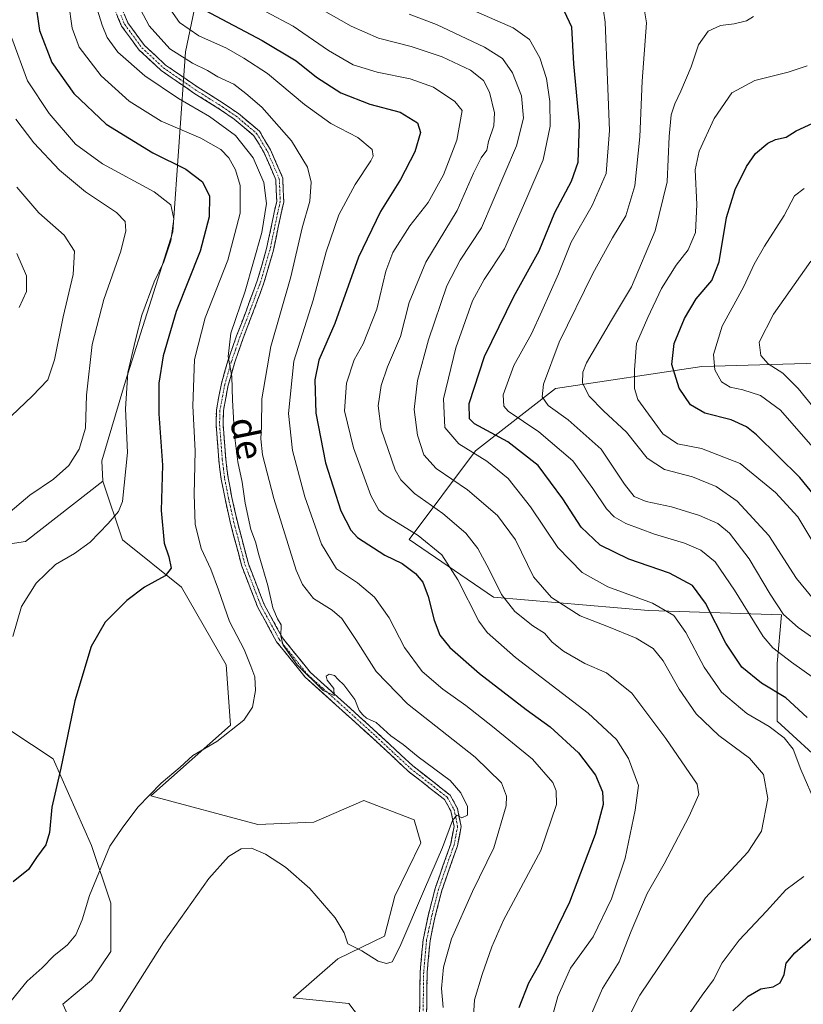
# Model space of a CAD drawing. Units: metres. Extents: x 621451 to 624920, y 4708673 to 4711047.
# Drawn here: x 623193 to 623428, y 4710044 to 4710340 of the extents above; entities that cross this region are included whole.
import ezdxf
from ezdxf.enums import TextEntityAlignment as Align

# ---------------------------------------------------------------- set-up
doc = ezdxf.new("R2010")
doc.units = ezdxf.units.M
doc.header["$MEASUREMENT"] = 0
doc.linetypes.add('TRAZO_Y_PUNTO', pattern=[1, 0.5, -0.25, 0, -0.25])
doc.linetypes.add('TRAZOSX2', pattern=[1.5, 1, -0.5])
for name, color, linetype, lineweight in [('Arbolado forestal CxS', 92, 'Continuous', 0), ('Camino', 19, 'TRAZOSX2', 0), ('Camino Cxs', 19, 'Continuous', 0), ('Camino eje', 19, 'TRAZO_Y_PUNTO', 0), ('Cultivos herbáceos CxS', 92, 'Continuous', 0), ('Curva de nivel maestra', 36, 'Continuous', 30), ('Curva de nivel normal', 36, 'Continuous', 0), ('Matorral CxS', 135, 'Continuous', 0), ('Texto cartográfico', 19, 'Continuous', 0)]:
    doc.layers.add(name, color=color, linetype=linetype, lineweight=lineweight)
doc.styles.add('Arial', font='txt', dxfattribs={"height": 0.2})

# ---------------------------------------------------------------- blocks, each defined once
blk = doc.blocks.new('*U178')
at = {"layer": 'Curva de nivel normal', "color": 36, "linetype": 'Continuous', "lineweight": 0}
blk.add_polyline3d([(623434.7, 4710177.29, 730), (623426.7, 4710190.61, 730), (623420, 4710197.92, 730), (623409.37, 4710206.62, 730), (623397.7, 4710211.18, 730), (623390.45, 4710212.58, 730), (623386.04, 4710215.59, 730), (623378.62, 4710225.92, 730), (623377.6, 4710229.21, 730), (623377.57, 4710234.8, 730), (623378.2, 4710242.7, 730), (623381.54, 4710250.53, 730), (623385.69, 4710259.28, 730), (623390.12, 4710266.27, 730), (623393.66, 4710270.91, 730), (623395.92, 4710276.1, 730), (623396.3, 4710284.53, 730), (623395.81, 4710294.93, 730), (623396.98, 4710300.52, 730), (623401.52, 4710310.4, 730), (623406.81, 4710318.04, 730), (623413.71, 4710321.76, 730), (623423.82, 4710324.27, 730), (623429.49, 4710326.17, 730)], dxfattribs=at)
blk = doc.blocks.new('*U184')
at = {"layer": 'Curva de nivel normal', "color": 36, "linetype": 'Continuous', "lineweight": 0}
blk.add_polyline3d([(623413.34, 4710341.04, 735), (623411.22, 4710339.71, 735), (623407.51, 4710338.77, 735), (623403.39, 4710338.31, 735), (623399.71, 4710336.62, 735), (623396.77, 4710332.51, 735), (623394.65, 4710325.88, 735), (623391.49, 4710318.54, 735), (623389.72, 4710314.76, 735), (623388.6, 4710311.44, 735), (623388.02, 4710304.95, 735), (623387.4, 4710291.3, 735), (623383.74, 4710276.57, 735), (623376.7, 4710259.74, 735), (623370.62, 4710249.77, 735), (623363.17, 4710236.94, 735), (623362.03, 4710234.1, 735), (623361.95, 4710230.82, 735), (623363.98, 4710226.89, 735), (623368.22, 4710222.53, 735), (623375.18, 4710216.1, 735), (623381.36, 4710208.26, 735), (623386.6, 4710204.81, 735), (623395.05, 4710202.62, 735), (623402.17, 4710199.75, 735), (623408.44, 4710195.36, 735), (623417.94, 4710185, 735), (623426.25, 4710172.1, 735), (623432.82, 4710164.22, 735)], dxfattribs=at)
blk = doc.blocks.new('*U185')
at = {"layer": 'Curva de nivel normal', "color": 36, "linetype": 'Continuous', "lineweight": 0}
blk.add_polyline3d([(623375.33, 4710039.31, 760), (623379.17, 4710046.81, 760), (623398.88, 4710076.14, 760), (623411.63, 4710089.81, 760), (623415.76, 4710096.14, 760), (623417.71, 4710105.96, 760), (623416.33, 4710113.18, 760), (623412.11, 4710118.05, 760), (623402.92, 4710124.92, 760), (623396.16, 4710131.4, 760), (623390.98, 4710138.86, 760), (623386.16, 4710147.3, 760), (623383.15, 4710151.03, 760), (623378.05, 4710154.12, 760), (623369.76, 4710157.55, 760), (623361.24, 4710160.9, 760), (623352.6, 4710166.41, 760), (623347.22, 4710172.55, 760), (623341.84, 4710183.72, 760), (623336.35, 4710191.03, 760), (623327.33, 4710198.7, 760), (623317.94, 4710205.12, 760), (623314.21, 4710209.29, 760), (623312.3, 4710215.13, 760), (623311.28, 4710222.87, 760), (623312.28, 4710231.64, 760), (623315.65, 4710243.82, 760), (623321.18, 4710260.03, 760), (623325.16, 4710267.79, 760), (623331.56, 4710277.46, 760), (623342.1, 4710302.12, 760), (623344.15, 4710310.46, 760), (623343.57, 4710317.12, 760), (623340.93, 4710324.12, 760), (623337.88, 4710328.42, 760), (623332.44, 4710331.81, 760), (623318.01, 4710338.58, 760), (623309.83, 4710341.72, 760)], dxfattribs=at)
blk = doc.blocks.new('*U189')
at = {"layer": 'Curva de nivel normal', "color": 36, "linetype": 'Continuous', "lineweight": 0}
blk.add_polyline3d([(623440.99, 4710200.32, 720), (623421.42, 4710222.73, 720), (623415.47, 4710227.1, 720), (623410.16, 4710228.83, 720), (623406.36, 4710229.59, 720), (623403.68, 4710231.24, 720), (623401.72, 4710234.8, 720), (623401.34, 4710239.46, 720), (623403.94, 4710247.89, 720), (623410.41, 4710259.86, 720), (623413.55, 4710266.56, 720), (623416.68, 4710272.01, 720), (623422.58, 4710281.17, 720), (623425.7, 4710287.14, 720), (623428.59, 4710289.33, 720)], dxfattribs=at)
blk = doc.blocks.new('*U191')
at = {"layer": 'Curva de nivel normal', "color": 36, "linetype": 'Continuous', "lineweight": 0}
blk.add_polyline3d([(623435.58, 4710218.42, 715), (623426.82, 4710229.18, 715), (623422.16, 4710233.8, 715), (623417.79, 4710236.62, 715), (623415.58, 4710239.09, 715), (623415.08, 4710243.17, 715), (623419.35, 4710251.56, 715), (623430.55, 4710267.45, 715)], dxfattribs=at)
blk = doc.blocks.new('*U192')
at = {"layer": 'Curva de nivel normal', "color": 36, "linetype": 'Continuous', "lineweight": 0}
blk.add_polyline3d([(623364.3, 4710040.58, 765), (623367.98, 4710048.81, 765), (623373, 4710056.89, 765), (623376.59, 4710066.14, 765), (623381.4, 4710077.45, 765), (623386.46, 4710086.36, 765), (623394.04, 4710100.7, 765), (623396.93, 4710107.18, 765), (623396.43, 4710110.32, 765), (623386.99, 4710123.96, 765), (623376.74, 4710137.64, 765), (623369.17, 4710143.75, 765), (623362.63, 4710146.54, 765), (623356.2, 4710150.25, 765), (623352.8, 4710152.98, 765), (623350.54, 4710155.66, 765), (623347.02, 4710157.86, 765), (623341.59, 4710162.2, 765), (623337.54, 4710167.32, 765), (623333.91, 4710174.79, 765), (623330.48, 4710181.13, 765), (623326.84, 4710185.71, 765), (623319.99, 4710191.64, 765), (623311.42, 4710197.68, 765), (623307.28, 4710201.78, 765), (623305.58, 4710204.74, 765), (623301.38, 4710216.95, 765), (623300.54, 4710223.94, 765), (623301.39, 4710230.12, 765), (623303.28, 4710235.76, 765), (623307.17, 4710244.79, 765), (623309.82, 4710255, 765), (623314.87, 4710267.12, 765), (623324.23, 4710282.71, 765), (623329.19, 4710293.93, 765), (623331.42, 4710298.54, 765), (623333.19, 4710300.79, 765), (623333.68, 4710303.46, 765), (623335.26, 4710308.17, 765), (623335.49, 4710312.04, 765), (623334.02, 4710318.24, 765), (623332.19, 4710321.75, 765), (623328.26, 4710324.88, 765), (623319.76, 4710328.85, 765), (623310.46, 4710332.03, 765), (623300.56, 4710334.52, 765), (623292.35, 4710338.11, 765), (623278.74, 4710345.85, 765)], dxfattribs=at)
blk = doc.blocks.new('*U199')
at = {"layer": 'Curva de nivel normal', "color": 36, "linetype": 'Continuous', "lineweight": 0}
blk.add_polyline3d([(623368.27, 4710342.73, 745), (623368.76, 4710339.33, 745), (623369.48, 4710321.9, 745), (623370.09, 4710306.75, 745), (623369.02, 4710293.8, 745), (623364.89, 4710284.16, 745), (623358.56, 4710273.17, 745), (623354.76, 4710263.69, 745), (623349.67, 4710252.45, 745), (623346.59, 4710245.64, 745), (623341.3, 4710236.12, 745), (623338.13, 4710227.31, 745), (623338.31, 4710223.87, 745), (623339.62, 4710222.38, 745), (623348.77, 4710216.22, 745), (623359.03, 4710207.5, 745), (623365, 4710199.13, 745), (623369.11, 4710193.06, 745), (623371.43, 4710190.58, 745), (623374.94, 4710188.6, 745), (623383.58, 4710185.46, 745), (623392.56, 4710182.72, 745), (623397.54, 4710180.59, 745), (623401.8, 4710177.11, 745), (623407.65, 4710168.62, 745), (623416.22, 4710154.65, 745), (623419.21, 4710151.24, 745), (623424.75, 4710146.91, 745), (623431.68, 4710142.04, 745)], dxfattribs=at)
blk = doc.blocks.new('*U203')
at = {"layer": 'Curva de nivel normal', "color": 36, "linetype": 'Continuous', "lineweight": 0}
for points in [[(623326.86, 4710343.78, 755), (623341.08, 4710337.6, 755), (623346.05, 4710334.08, 755), (623349.09, 4710328.61, 755), (623351.1, 4710322.33, 755), (623352.1, 4710315.49, 755), (623352.21, 4710308.09, 755), (623350.1, 4710297.9, 755), (623344.94, 4710285.82, 755), (623338.48, 4710271.19, 755), (623332.39, 4710262, 755), (623328.89, 4710255.51, 755), (623323.85, 4710241.44, 755), (623320.14, 4710226.1, 755), (623320.52, 4710217.44, 755), (623324.71, 4710212.6, 755), (623333.14, 4710207.4, 755), (623339.59, 4710202.1, 755), (623346.33, 4710193.65, 755), (623354.55, 4710181.39, 755), (623361.82, 4710173.91, 755), (623369.58, 4710169.55, 755), (623382.96, 4710164.72, 755), (623389.41, 4710160.98, 755), (623392.98, 4710155.89, 755), (623398.52, 4710145.43, 755), (623403.73, 4710137.97, 755), (623411.31, 4710131.56, 755), (623418.04, 4710127.64, 755), (623422.59, 4710124.23, 755), (623425.3, 4710120.76, 755), (623427.6, 4710114.65, 755), (623432.29, 4710103.87, 755)], [(623428.44, 4710082.48, 755), (623423.09, 4710078.48, 755), (623417.24, 4710072.14, 755), (623409, 4710063.42, 755), (623403.94, 4710056.59, 755), (623401.34, 4710051.42, 755), (623397.91, 4710046.86, 755), (623390.19, 4710035.72, 755)]]:
    blk.add_polyline3d(points, dxfattribs=at)
blk = doc.blocks.new('*U206')
at = {"layer": 'Curva de nivel normal', "color": 36, "linetype": 'Continuous', "lineweight": 0}
blk.add_polyline3d([(623379.72, 4710348.23, 740), (623381.19, 4710339.12, 740), (623379.84, 4710321.54, 740), (623379.17, 4710304.79, 740), (623377.66, 4710290.12, 740), (623375, 4710281.12, 740), (623370.97, 4710274.46, 740), (623365.02, 4710263.79, 740), (623354.87, 4710243.14, 740), (623350.21, 4710230.51, 740), (623349.76, 4710226.7, 740), (623351.64, 4710224.05, 740), (623357.62, 4710219.82, 740), (623367.52, 4710210.92, 740), (623374.55, 4710200.46, 740), (623377.52, 4710196.76, 740), (623381.04, 4710195.28, 740), (623388.68, 4710193.59, 740), (623397.11, 4710191.02, 740), (623402.67, 4710188.58, 740), (623406.18, 4710185.69, 740), (623412.04, 4710178.01, 740), (623418.35, 4710167.37, 740), (623422.42, 4710161.22, 740), (623426.79, 4710157.34, 740), (623435.12, 4710151.56, 740)], dxfattribs=at)
blk = doc.blocks.new('*U208')
at = {"layer": 'Curva de nivel maestra', "color": 36, "linetype": 'Continuous', "lineweight": 30}
blk.add_polyline3d([(623436.96, 4710190.56, 725), (623427.32, 4710202.49, 725), (623414.21, 4710215.3, 725), (623411.25, 4710217.65, 725), (623406.68, 4710219.78, 725), (623398.73, 4710221.76, 725), (623394.45, 4710224.31, 725), (623390.98, 4710229.31, 725), (623388.84, 4710236.37, 725), (623389.52, 4710242.76, 725), (623392.61, 4710250.21, 725), (623396.1, 4710256.1, 725), (623400.78, 4710261.62, 725), (623403.06, 4710267.31, 725), (623405.22, 4710280.56, 725), (623407.83, 4710289.06, 725), (623411.22, 4710295.94, 725), (623414, 4710299.82, 725), (623417.68, 4710302.96, 725), (623420, 4710304.08, 725), (623423.22, 4710304.76, 725), (623426.22, 4710306.6, 725), (623431.22, 4710308.95, 725)], dxfattribs=at)
blk = doc.blocks.new('*U214')
at = {"layer": 'Curva de nivel maestra', "color": 36, "linetype": 'Continuous', "lineweight": 30}
for points in [[(623407.12, 4710042.16, 750), (623411.74, 4710046.53, 750), (623415.6, 4710048.74, 750), (623419.22, 4710049.38, 750), (623421.41, 4710050.61, 750), (623422.57, 4710053.08, 750), (623423.18, 4710056.48, 750), (623425.73, 4710059.61, 750), (623432.7, 4710065.54, 750)], [(623429.48, 4710130.28, 750), (623423.07, 4710136.22, 750), (623415.71, 4710140.61, 750), (623409.86, 4710145.47, 750), (623405.03, 4710152.62, 750), (623398.9, 4710164.65, 750), (623394.98, 4710169.94, 750), (623388.08, 4710173.72, 750), (623375.85, 4710177.9, 750), (623367.21, 4710182.12, 750), (623361.58, 4710187.49, 750), (623356.04, 4710196.08, 750), (623348.61, 4710206.05, 750), (623339.47, 4710213.19, 750), (623329.5, 4710218.56, 750), (623327.96, 4710220.13, 750), (623327.86, 4710224.66, 750), (623332.47, 4710238.8, 750), (623341.24, 4710256.84, 750), (623348.86, 4710270.59, 750), (623353.58, 4710282.11, 750), (623358.67, 4710291.5, 750), (623360.65, 4710297.19, 750), (623360.99, 4710308.64, 750), (623359.37, 4710326.79, 750), (623358.7, 4710337.79, 750), (623356.54, 4710342.47, 750)]]:
    blk.add_polyline3d(points, dxfattribs=at)
blk = doc.blocks.new('*U215')
at = {"layer": 'Curva de nivel maestra', "color": 36, "linetype": 'Continuous', "lineweight": 30}
blk.add_polyline3d([(623248.34, 4710342.88, 775), (623265.62, 4710333.84, 775), (623275.84, 4710327.72, 775), (623281.93, 4710322.82, 775), (623289.28, 4710318.08, 775), (623297.98, 4710314.7, 775), (623307.07, 4710312.3, 775), (623312.33, 4710309.05, 775), (623313.22, 4710306.12, 775), (623311.57, 4710300.35, 775), (623307.24, 4710292.03, 775), (623301.15, 4710282.35, 775), (623294.54, 4710268.69, 775), (623287.44, 4710248.73, 775), (623282.7, 4710237.7, 775), (623281.42, 4710231.8, 775), (623281.76, 4710221.8, 775), (623284.64, 4710206.81, 775), (623289.32, 4710192.44, 775), (623292.29, 4710186.61, 775), (623294.28, 4710184.44, 775), (623302.5, 4710179.08, 775), (623307.73, 4710176.55, 775), (623311.71, 4710173.61, 775), (623313.91, 4710170.94, 775), (623315.58, 4710166.66, 775), (623317.31, 4710159.58, 775), (623319.07, 4710155.03, 775), (623322.03, 4710151.35, 775), (623330.92, 4710143.5, 775), (623345.02, 4710132.69, 775), (623352.18, 4710127.5, 775), (623360.78, 4710119.68, 775), (623365.84, 4710112.97, 775), (623367.91, 4710107.92, 775), (623368.12, 4710104.19, 775), (623365.76, 4710095.15, 775), (623358.07, 4710074.83, 775), (623349.11, 4710056.48, 775), (623345.68, 4710050.48, 775), (623342.83, 4710043.06, 775)], dxfattribs=at)

msp = doc.modelspace()

# ---------------------------------------------------------------- linework, layer by layer
at = {"layer": 'Arbolado forestal CxS', "color": 92, "linetype": 'Continuous', "lineweight": 0}
for points in [[(623424.66, 4710440.3, 699.16), (623415.73, 4710431.37, 702.1), (623378.25, 4710429.58, 712.43), (623344.33, 4710422.44, 720.33), (623299.71, 4710402.79, 737.9), (623274.71, 4710383.15, 751.99), (623247.94, 4710356.36, 769.3), (623242.58, 4710330.4, 784.14), (623238.73, 4710276.27, 803.59), (623224.5, 4710231.44, 803.55), (623217.42, 4710207.5, 807.18), (623217.76, 4710201.33, 806.3)], [(623299.41, 4710034.24, 786.28), (623291.7, 4710044.36, 787.3), (623274.97, 4710046.08, 786.69), (623288.33, 4710057.74, 788.95), (623302.37, 4710064.59, 790.75), (623305.46, 4710076.59, 791.36), (623313.34, 4710092.69, 791.5), (623311.28, 4710099.55, 792.53), (623296.21, 4710105.37, 793.51), (623281.14, 4710098.86, 791.8), (623264.35, 4710098.18, 790.54), (623232.15, 4710106.74, 793.07), (623256.13, 4710127.99, 794.79), (623254.76, 4710146.16, 796.34), (623241.4, 4710169.46, 798.55), (623223.67, 4710183.74, 802.46), (623217.76, 4710201.33, 806.3), (623217.42, 4710207.5, 807.18), (623224.5, 4710231.44, 803.55), (623238.73, 4710276.27, 803.59), (623242.58, 4710330.4, 784.14), (623247.94, 4710356.36, 769.3)], [(623579.05, 4710285.13, 675.97), (623561.72, 4710267.8, 680.28), (623532.4, 4710255.81, 687.92), (623511.07, 4710238.48, 695.52), (623483.08, 4710235.82, 696.28), (623443.1, 4710237.15, 705.43), (623397.78, 4710235.82, 720.62), (623353.8, 4710229.15, 737.97), (623329.81, 4710210.49, 754.87), (623309.82, 4710183.84, 771.67), (623335.14, 4710166.51, 765.79), (623381.79, 4710162.51, 756.8), (623421.77, 4710161.18, 740.19), (623420.44, 4710146.52, 746.59), (623420.44, 4710129.19, 753.82), (623451.09, 4710101.2, 750.1), (623476.42, 4710099.87, 748.29), (623509.74, 4710106.53, 744.24), (623544.39, 4710110.53, 745.13), (623572.38, 4710113.2, 745.81)], [(623572.38, 4710113.2, 745.81), (623544.39, 4710110.53, 745.13), (623509.74, 4710106.53, 744.24), (623476.42, 4710099.87, 748.29), (623451.09, 4710101.2, 750.1), (623420.44, 4710129.19, 753.82), (623420.44, 4710146.52, 746.59), (623421.77, 4710161.18, 740.19), (623381.79, 4710162.51, 756.8), (623335.14, 4710166.51, 765.79), (623309.82, 4710183.84, 771.67), (623329.81, 4710210.49, 754.87), (623353.8, 4710229.15, 737.97), (623397.78, 4710235.82, 720.62), (623443.1, 4710237.15, 705.43), (623483.08, 4710235.82, 696.28), (623511.07, 4710238.48, 695.52), (623532.4, 4710255.81, 687.92), (623561.72, 4710267.8, 680.28), (623579.05, 4710285.13, 675.97)], [(623579.05, 4710285.13, 675.97), (623561.72, 4710267.8, 680.28), (623532.4, 4710255.81, 687.92), (623511.07, 4710238.48, 695.52), (623483.08, 4710235.82, 696.28), (623443.1, 4710237.15, 705.43), (623397.78, 4710235.82, 720.62), (623353.8, 4710229.15, 737.97), (623329.81, 4710210.49, 754.87), (623309.82, 4710183.84, 771.67), (623335.14, 4710166.51, 765.79), (623381.79, 4710162.51, 756.8), (623421.77, 4710161.18, 740.19), (623420.44, 4710146.52, 746.59), (623420.44, 4710129.19, 753.82), (623451.09, 4710101.2, 750.1), (623476.42, 4710099.87, 748.29), (623509.74, 4710106.53, 744.24), (623544.39, 4710110.53, 745.13), (623572.38, 4710113.2, 745.81)], [(623579.05, 4710285.13, 675.97), (623561.72, 4710267.8, 680.28), (623532.4, 4710255.81, 687.92), (623511.07, 4710238.48, 695.52), (623483.08, 4710235.82, 696.28), (623443.1, 4710237.15, 705.43), (623397.78, 4710235.82, 720.62), (623353.8, 4710229.15, 737.97), (623329.81, 4710210.49, 754.87), (623309.82, 4710183.84, 771.67), (623335.14, 4710166.51, 765.79), (623381.79, 4710162.51, 756.8), (623421.77, 4710161.18, 740.19), (623420.44, 4710146.52, 746.59), (623420.44, 4710129.19, 753.82), (623451.09, 4710101.2, 750.1), (623476.42, 4710099.87, 748.29), (623509.74, 4710106.53, 744.24), (623544.39, 4710110.53, 745.13), (623572.38, 4710113.2, 745.81)], [(623217.76, 4710201.33, 806.3), (623223.67, 4710183.74, 802.46), (623241.4, 4710169.46, 798.55), (623254.76, 4710146.16, 796.34), (623256.13, 4710127.99, 794.79), (623232.15, 4710106.74, 793.07), (623264.35, 4710098.18, 790.54), (623281.14, 4710098.86, 791.8), (623296.21, 4710105.37, 793.51), (623311.28, 4710099.55, 792.53), (623313.34, 4710092.69, 791.5), (623305.46, 4710076.59, 791.36), (623302.37, 4710064.59, 790.75), (623288.33, 4710057.74, 788.95), (623274.97, 4710046.08, 786.69), (623291.7, 4710044.36, 787.3), (623299.41, 4710034.24, 786.28), (623302.3, 4710013.52, 784.43), (623302.78, 4709987.49, 781.12), (623299.89, 4709958.09, 781.44), (623301, 4709932.47, 781.05), (623289.53, 4709918.21, 779.49)], [(623184.22, 4710042.91, 794.94), (623190, 4710048.22, 794.73), (623189.04, 4710066.53, 797.64), (623178.19, 4710070.14, 798.82), (623156.51, 4710081.71, 801.66), (623140.6, 4710093.28, 803.46), (623144.94, 4710109.18, 804.97), (623168.07, 4710112.08, 805.68), (623189.76, 4710126.53, 803.81), (623202.78, 4710117.86, 800.02), (623214.34, 4710091.83, 795.82), (623220.13, 4710074.48, 792.96), (623220.12, 4710060.02, 791.55), (623214.34, 4710051.35, 791.55), (623205.67, 4710044.12, 792.19), (623212.9, 4710028.21, 790.08)], [(623184.22, 4710042.91, 794.94), (623190, 4710048.22, 794.73), (623189.04, 4710066.53, 797.64), (623178.19, 4710070.14, 798.82), (623156.51, 4710081.71, 801.66), (623140.6, 4710093.28, 803.46), (623144.94, 4710109.18, 804.97), (623168.07, 4710112.08, 805.68), (623189.76, 4710126.53, 803.81), (623202.78, 4710117.86, 800.02), (623214.34, 4710091.83, 795.82), (623220.13, 4710074.48, 792.96), (623220.12, 4710060.02, 791.55), (623214.34, 4710051.35, 791.55), (623205.67, 4710044.12, 792.19), (623212.9, 4710028.21, 790.08)]]:
    msp.add_polyline3d(points, dxfattribs=at)
at = {"layer": 'Camino', "color": 19, "linetype": 'TRAZOSX2', "lineweight": 0}
for points in [[(623222.94, 4710344.45), (623225.21, 4710339.15), (623230.25, 4710332.33), (623236.6, 4710326.39), (623246.26, 4710319.76), (623254.24, 4710314.74), (623258.46, 4710311.86), (623264.77, 4710306.57), (623268.12, 4710300.97), (623271.82, 4710292.44), (623272.1, 4710285.28), (623270.56, 4710278.23), (623269, 4710270.73), (623266.26, 4710261.24), (623262.76, 4710251.73), (623259.9, 4710244.3), (623257.33, 4710236.86), (623255.4, 4710230.2), (623253.98, 4710222.61), (623253.86, 4710218.41), (623254.3, 4710213.08), (623254.66, 4710207.96), (623255.38, 4710202.3), (623256.51, 4710196.48), (623258.16, 4710189.1), (623261.49, 4710176.46), (623266.23, 4710164.28), (623271.71, 4710154.25), (623280.12, 4710143.86), (623289.23, 4710135.67), (623300.53, 4710125.45), (623310.92, 4710115.77), (623317.86, 4710110.35), (623322.1, 4710107.01), (623324.33, 4710102.98), (623325.47, 4710097.51), (623324.34, 4710091.76), (623321.96, 4710085.01), (623319.66, 4710078.35), (623317.67, 4710070.62), (623316.09, 4710063.21), (623315.23, 4710053.69), (623315.11, 4710044.89), (623314.93, 4710035.45)], [(623312.82, 4710035.49), (623313.01, 4710044.92), (623313.13, 4710053.8), (623314.01, 4710063.52), (623315.62, 4710071.1), (623317.65, 4710078.96), (623319.97, 4710085.71), (623322.3, 4710092.31), (623323.33, 4710097.5), (623322.34, 4710102.23), (623320.46, 4710105.62), (623316.56, 4710108.7), (623309.55, 4710114.17), (623299.11, 4710123.9), (623287.82, 4710134.11), (623278.59, 4710142.4), (623269.95, 4710153.08), (623264.32, 4710163.39), (623259.49, 4710175.81), (623256.12, 4710188.61), (623254.45, 4710196.05), (623253.3, 4710201.97), (623252.57, 4710207.75), (623252.2, 4710212.92), (623251.75, 4710218.36), (623251.88, 4710222.83), (623253.35, 4710230.68), (623255.33, 4710237.5), (623257.92, 4710245.02), (623260.79, 4710252.47), (623264.26, 4710261.89), (623266.96, 4710271.23), (623268.51, 4710278.67), (623269.99, 4710285.47), (623269.74, 4710291.96), (623266.24, 4710300), (623263.15, 4710305.19), (623257.19, 4710310.19), (623253.09, 4710312.98), (623245.11, 4710318.01), (623235.28, 4710324.75), (623228.67, 4710330.92), (623223.37, 4710338.09), (623220.97, 4710343.71)]]:
    msp.add_lwpolyline(points, dxfattribs=at)
at = {"layer": 'Camino Cxs', "color": 19, "linetype": 'Continuous', "lineweight": 0}
for points in [[(623224.08, 4710341.8, 786.26), (623225.21, 4710339.15, 786.7), (623227.73, 4710335.74, 786.61), (623230.25, 4710332.33, 786.96), (623233.43, 4710329.36, 786.71), (623236.6, 4710326.39, 786.85), (623239.82, 4710324.18, 786.94), (623243.04, 4710321.97, 787.16), (623246.26, 4710319.76, 787.12), (623250.25, 4710317.25, 787.27), (623254.24, 4710314.74, 787.13), (623256.35, 4710313.3, 787.21), (623258.46, 4710311.86, 787.14), (623261.62, 4710309.22, 787.14), (623264.77, 4710306.57, 787.19), (623266.45, 4710303.77, 787.29), (623268.12, 4710300.97, 787.28), (623269.97, 4710296.71, 787.74), (623271.82, 4710292.44, 787.51), (623271.96, 4710288.86, 787.63), (623272.1, 4710285.28, 787.71), (623271.33, 4710281.76, 788.12), (623270.56, 4710278.23, 788.33), (623269.78, 4710274.48, 788.19), (623269, 4710270.73, 788.1), (623267.63, 4710265.99, 788.37), (623266.26, 4710261.24, 788.98), (623265.09, 4710258.07, 789.08), (623263.93, 4710254.9, 789.17), (623262.76, 4710251.73, 789.15), (623261.33, 4710248.02, 789.45), (623259.9, 4710244.3, 789.62), (623258.62, 4710240.58, 789.49), (623257.33, 4710236.86, 789.69), (623256.37, 4710233.53, 789.98), (623255.4, 4710230.2, 790.07), (623254.69, 4710226.41, 790.09), (623253.98, 4710222.61, 790.12), (623253.86, 4710218.41, 790.26), (623254.08, 4710215.75, 790.33), (623254.3, 4710213.08, 790.41), (623254.48, 4710210.52, 790.46), (623254.66, 4710207.96, 790.52), (623255.02, 4710205.13, 790.59), (623255.38, 4710202.3, 790.64), (623255.95, 4710199.39, 790.64), (623256.51, 4710196.48, 790.61), (623257.34, 4710192.79, 790.43), (623258.16, 4710189.1, 790.4), (623259.27, 4710184.89, 790.48), (623260.38, 4710180.67, 790.54), (623261.49, 4710176.46, 790.48), (623263.07, 4710172.4, 790.25), (623264.65, 4710168.34, 790.32), (623266.23, 4710164.28, 790.23), (623268.06, 4710160.94, 789.9), (623269.88, 4710157.59, 789.96), (623271.71, 4710154.25, 789.89), (623274.51, 4710150.79, 789.86), (623277.32, 4710147.32, 789.87), (623280.12, 4710143.86, 789.93), (623283.16, 4710141.13, 790.02), (623286.19, 4710138.4, 789.98), (623289.23, 4710135.67, 790.08), (623292.06, 4710133.12, 789.97), (623294.88, 4710130.56, 789.96), (623297.71, 4710128.01, 790.05), (623300.53, 4710125.45, 790.07), (623303.99, 4710122.22, 789.99), (623307.46, 4710119, 790.11), (623310.92, 4710115.77, 790.33), (623314.39, 4710113.06, 790.45), (623317.86, 4710110.35, 790.3), (623319.98, 4710108.68, 790.44), (623322.1, 4710107.01, 790.28), (623324.33, 4710102.98, 790.17), (623324.9, 4710100.25, 789.93), (623325.47, 4710097.51, 789.62), (623324.91, 4710094.64, 789.36), (623324.34, 4710091.76, 788.98), (623323.15, 4710088.39, 788.7), (623321.96, 4710085.01, 788.75), (623320.81, 4710081.68, 788.76), (623319.66, 4710078.35, 788.41), (623318.67, 4710074.49, 787.76), (623317.67, 4710070.62, 787.59), (623316.88, 4710066.92, 787.55), (623316.09, 4710063.21, 787.47), (623315.66, 4710058.45, 787.24), (623315.23, 4710053.69, 786.85), (623315.17, 4710049.29, 786.5), (623315.11, 4710044.89, 786.31), (623315.02, 4710040.17, 786.03)], [(623312.92, 4710040.21, 785.95), (623313.01, 4710044.92, 786.31), (623313.07, 4710049.36, 786.66), (623313.13, 4710053.8, 787.04), (623313.57, 4710058.66, 787.32), (623314.01, 4710063.52, 787.71), (623314.82, 4710067.31, 788.06), (623315.62, 4710071.1, 788.31), (623316.64, 4710075.03, 788.33), (623317.65, 4710078.96, 788.64), (623318.81, 4710082.34, 789.13), (623319.97, 4710085.71, 789.43), (623321.14, 4710089.01, 789.33), (623322.3, 4710092.31, 789.32), (623322.82, 4710094.91, 789.57), (623323.33, 4710097.5, 789.83), (623322.34, 4710102.23, 790.17), (623320.46, 4710105.62, 790.6), (623316.56, 4710108.7, 790.55), (623313.06, 4710111.44, 790.84), (623309.55, 4710114.17, 790.83), (623306.07, 4710117.41, 790.67), (623302.59, 4710120.66, 790.45), (623299.11, 4710123.9, 790.47), (623296.29, 4710126.45, 790.46), (623293.47, 4710129.01, 790.34), (623290.64, 4710131.56, 790.38), (623287.82, 4710134.11, 790.26), (623284.74, 4710136.87, 790.34), (623281.67, 4710139.64, 790.18), (623278.59, 4710142.4, 790.23), (623275.71, 4710145.96, 790.13), (623272.83, 4710149.52, 790.03), (623269.95, 4710153.08, 790.31), (623268.07, 4710156.52, 790.28), (623266.2, 4710159.95, 790.28), (623264.32, 4710163.39, 790.61), (623262.71, 4710167.53, 790.53), (623261.1, 4710171.67, 790.61), (623259.49, 4710175.81, 790.83), (623258.37, 4710180.08, 790.67), (623257.24, 4710184.34, 790.61), (623256.12, 4710188.61, 790.77), (623255.29, 4710192.33, 790.9), (623254.45, 4710196.05, 790.93), (623253.88, 4710199.01, 790.92), (623253.3, 4710201.97, 790.86), (623252.94, 4710204.86, 790.76), (623252.57, 4710207.75, 790.64), (623252.39, 4710210.34, 790.57), (623252.2, 4710212.92, 790.51), (623251.98, 4710215.64, 790.46), (623251.75, 4710218.36, 790.41), (623251.88, 4710222.83, 790.31), (623252.62, 4710226.76, 790.26), (623253.35, 4710230.68, 790.25), (623254.34, 4710234.09, 790.18), (623255.33, 4710237.5, 790.09), (623256.63, 4710241.26, 789.81), (623257.92, 4710245.02, 789.8), (623259.36, 4710248.75, 789.8), (623260.79, 4710252.47, 789.72), (623261.95, 4710255.61, 789.37), (623263.1, 4710258.75, 789.32), (623264.26, 4710261.89, 789.38), (623265.61, 4710266.56, 789.2), (623266.96, 4710271.23, 788.58), (623267.74, 4710274.95, 788.52), (623268.51, 4710278.67, 788.65), (623269.25, 4710282.07, 788.88), (623269.99, 4710285.47, 788.6), (623269.87, 4710288.72, 788.53), (623269.74, 4710291.96, 788.39), (623267.99, 4710295.98, 788.31), (623266.24, 4710300, 787.71), (623264.7, 4710302.6, 787.91), (623263.15, 4710305.19, 787.65), (623260.17, 4710307.69, 787.64), (623257.19, 4710310.19, 787.4), (623253.09, 4710312.98, 787.55), (623249.1, 4710315.5, 787.69), (623245.11, 4710318.01, 787.58), (623241.83, 4710320.26, 787.47), (623238.56, 4710322.5, 787.56), (623235.28, 4710324.75, 787.39), (623231.98, 4710327.84, 787.26), (623228.67, 4710330.92, 787.39), (623226.02, 4710334.51, 787.03), (623223.37, 4710338.09, 786.99), (623222.17, 4710340.9, 786.72)]]:
    msp.add_polyline3d(points, dxfattribs=at)
at = {"layer": 'Camino eje', "color": 19, "linetype": 'TRAZO_Y_PUNTO', "lineweight": 0}
msp.add_lwpolyline([(623223.09, 4710341.43), (623224.29, 4710338.62), (623229.46, 4710331.63), (623232.77, 4710328.54), (623235.94, 4710325.57), (623240.86, 4710322.2), (623245.69, 4710318.89), (623249.68, 4710316.37), (623253.67, 4710313.86), (623255.72, 4710312.47), (623257.83, 4710311.03), (623263.96, 4710305.88), (623265.64, 4710303.08), (623267.18, 4710300.49), (623268.93, 4710296.47), (623270.78, 4710292.2), (623271.05, 4710285.38), (623270.28, 4710281.85), (623269.54, 4710278.45), (623267.98, 4710270.98), (623265.26, 4710261.57), (623261.78, 4710252.1), (623258.91, 4710244.66), (623257.63, 4710240.94), (623256.33, 4710237.18), (623254.38, 4710230.44), (623252.93, 4710222.72), (623252.81, 4710218.39), (623253.25, 4710213), (623253.43, 4710210.44), (623253.62, 4710207.86), (623253.98, 4710205.03), (623254.34, 4710202.14), (623255.48, 4710196.27), (623256.31, 4710192.58), (623257.14, 4710188.86), (623260.49, 4710176.14), (623265.28, 4710163.84), (623270.83, 4710153.67), (623279.36, 4710143.13), (623283.97, 4710138.99), (623288.53, 4710134.89), (623299.82, 4710124.68), (623310.24, 4710114.97), (623317.21, 4710109.53), (623319.16, 4710107.99), (623321.28, 4710106.32), (623323.34, 4710102.61), (623323.83, 4710100.24), (623324.4, 4710097.51), (623323.84, 4710094.63), (623323.32, 4710092.04), (623320.97, 4710085.36), (623319.82, 4710082.03), (623318.66, 4710078.66), (623317.64, 4710074.73), (623316.65, 4710070.86), (623315.86, 4710067.16), (623315.05, 4710063.37), (623314.18, 4710053.75), (623314.06, 4710044.91), (623314, 4710041.94)], dxfattribs=at)
at = {"layer": 'Cultivos herbáceos CxS', "color": 92, "linetype": 'Continuous', "lineweight": 0}
for points in [[(623109.51, 4710188.65, 813.92), (623121.5, 4710187.62, 813.79), (623140.34, 4710185.91, 813.27), (623154.39, 4710168.78, 810.31), (623163.29, 4710169.12, 809.5), (623164.66, 4710178.71, 810.13), (623194.47, 4710183.17, 806.4), (623217.76, 4710201.33, 806.3)], [(623164.66, 4710178.71, 810.13), (623194.47, 4710183.17, 806.4), (623217.76, 4710201.33, 806.3), (623223.67, 4710183.74, 802.46), (623241.4, 4710169.46, 798.55), (623254.76, 4710146.16, 796.34), (623256.13, 4710127.99, 794.79), (623232.15, 4710106.74, 793.07), (623264.35, 4710098.18, 790.54), (623281.14, 4710098.86, 791.8), (623296.21, 4710105.37, 793.51), (623311.28, 4710099.55, 792.53), (623313.34, 4710092.69, 791.5), (623305.46, 4710076.59, 791.36), (623302.37, 4710064.59, 790.75), (623288.33, 4710057.74, 788.95), (623274.97, 4710046.08, 786.69), (623291.7, 4710044.36, 787.3), (623299.41, 4710034.24, 786.28)], [(623217.76, 4710201.33, 806.3), (623223.67, 4710183.74, 802.46), (623241.4, 4710169.46, 798.55), (623254.76, 4710146.16, 796.34), (623256.13, 4710127.99, 794.79), (623232.15, 4710106.74, 793.07), (623264.35, 4710098.18, 790.54), (623281.14, 4710098.86, 791.8), (623296.21, 4710105.37, 793.51), (623311.28, 4710099.55, 792.53), (623313.34, 4710092.69, 791.5), (623305.46, 4710076.59, 791.36), (623302.37, 4710064.59, 790.75), (623288.33, 4710057.74, 788.95), (623274.97, 4710046.08, 786.69), (623291.7, 4710044.36, 787.3), (623299.41, 4710034.24, 786.28), (623302.3, 4710013.52, 784.43), (623302.78, 4709987.49, 781.12), (623299.89, 4709958.09, 781.44), (623301, 4709932.47, 781.05), (623289.53, 4709918.21, 779.49)], [(623212.9, 4710028.21, 790.08), (623205.67, 4710044.12, 792.19), (623214.34, 4710051.35, 791.55), (623220.12, 4710060.02, 791.55), (623220.13, 4710074.48, 792.96), (623214.34, 4710091.83, 795.82), (623202.78, 4710117.86, 800.02), (623189.76, 4710126.53, 803.81), (623168.07, 4710112.08, 805.68), (623144.94, 4710109.18, 804.97), (623140.6, 4710093.28, 803.46), (623156.51, 4710081.71, 801.66), (623178.19, 4710070.14, 798.82), (623189.04, 4710066.53, 797.64), (623190, 4710048.22, 794.73), (623184.22, 4710042.91, 794.94)], [(623184.22, 4710042.91, 794.94), (623190, 4710048.22, 794.73), (623189.04, 4710066.53, 797.64), (623178.19, 4710070.14, 798.82), (623156.51, 4710081.71, 801.66), (623140.6, 4710093.28, 803.46), (623144.94, 4710109.18, 804.97), (623168.07, 4710112.08, 805.68), (623189.76, 4710126.53, 803.81), (623202.78, 4710117.86, 800.02), (623214.34, 4710091.83, 795.82), (623220.13, 4710074.48, 792.96), (623220.12, 4710060.02, 791.55), (623214.34, 4710051.35, 791.55), (623205.67, 4710044.12, 792.19), (623212.9, 4710028.21, 790.08)]]:
    msp.add_polyline3d(points, dxfattribs=at)
at = {"layer": 'Curva de nivel maestra', "color": 36, "linetype": 'Continuous', "lineweight": 30}
msp.add_polyline3d([(623197.39, 4710345.84, 800), (623198.69, 4710336.83, 800), (623202.41, 4710327.2, 800), (623208.96, 4710317.87, 800), (623218.7, 4710308.68, 800), (623232.74, 4710300.02, 800), (623242.71, 4710295.08, 800), (623247.71, 4710291.3, 800), (623249.83, 4710287.05, 800), (623249.67, 4710280.76, 800), (623246.98, 4710270.5, 800), (623239.72, 4710252.34, 800), (623235.89, 4710238.98, 800), (623234.6, 4710230.77, 800), (623234.51, 4710221.59, 800), (623235.62, 4710206.18, 800), (623235.26, 4710192.48, 800), (623236.18, 4710182.73, 800), (623237.56, 4710178.56, 800), (623238.26, 4710175.23, 800), (623236.41, 4710172.92, 800), (623230.24, 4710169.46, 800), (623224.9, 4710165.51, 800), (623218.4, 4710158.94, 800), (623214.16, 4710151.65, 800), (623209.3, 4710135.32, 800), (623205.09, 4710115.12, 800), (623202.38, 4710103.37, 800), (623201.67, 4710095.77, 800), (623200.55, 4710091.99, 800), (623197.81, 4710088.24, 800), (623195.41, 4710084.6, 800), (623190.76, 4710080.93, 800)], dxfattribs=at)
at = {"layer": 'Curva de nivel normal', "color": 36, "linetype": 'Continuous', "lineweight": 0}
for points in [[(623221.4, 4710039.77, 790), (623235.96, 4710062.65, 790), (623249.55, 4710081.94, 790), (623255.53, 4710088.54, 790), (623259.32, 4710090.8, 790), (623262.38, 4710091.01, 790), (623266.66, 4710089.23, 790), (623272.6, 4710085.32, 790), (623279.93, 4710078.91, 790), (623287.6, 4710070.12, 790), (623290.24, 4710065.59, 790), (623291.34, 4710062.24, 790), (623295.6, 4710060.18, 790), (623300.46, 4710057.05, 790), (623302.99, 4710056.36, 790), (623304.66, 4710056.87, 790), (623307.04, 4710061.42, 790), (623314.4, 4710078.74, 790), (623319.88, 4710091.26, 790), (623322.85, 4710099.34, 790), (623324.16, 4710100.95, 790), (623325.68, 4710100.14, 790), (623327.4, 4710100.98, 790), (623327.39, 4710103.56, 790), (623325.32, 4710107.62, 790), (623322.14, 4710111.39, 790), (623312.56, 4710118.48, 790), (623307.97, 4710122.22, 790), (623304.35, 4710124.76, 790), (623299.94, 4710128.83, 790), (623297.04, 4710130.11, 790), (623295.9, 4710131.14, 790), (623294.82, 4710132.39, 790), (623293.5, 4710135.74, 790), (623290.21, 4710140.11, 790), (623288.44, 4710141.72, 790), (623287.36, 4710142.95, 790), (623285.76, 4710143.38, 790), (623284.86, 4710142.78, 790), (623285.2, 4710141.58, 790), (623287.18, 4710139.04, 790), (623287.22, 4710136.97, 790), (623284.01, 4710138.42, 790), (623276.18, 4710146.13, 790), (623271.98, 4710152.05, 790), (623271.22, 4710154.79, 790), (623271.33, 4710158.17, 790), (623270.25, 4710159.95, 790), (623268.8, 4710163.3, 790), (623267.36, 4710170, 790), (623264.61, 4710179.22, 790), (623263.59, 4710183.08, 790), (623262.22, 4710186.78, 790), (623260.46, 4710194.69, 790), (623259.62, 4710201.06, 790), (623258.35, 4710207.11, 790), (623257.26, 4710215.21, 790), (623256.71, 4710225.74, 790), (623256.5, 4710232.8, 790), (623255.36, 4710238.8, 790), (623256.2, 4710245.79, 790), (623260.52, 4710258.46, 790), (623265.49, 4710276.12, 790), (623266.95, 4710284.79, 790), (623266.15, 4710291.12, 790), (623262.89, 4710298.55, 790), (623257.6, 4710305.23, 790), (623249.78, 4710311, 790), (623240.46, 4710316.35, 790), (623230.3, 4710323.22, 790), (623222.24, 4710330.25, 790), (623219.01, 4710334.67, 790), (623217.48, 4710338.4, 790), (623211.57, 4710357.45, 790)], [(623225.56, 4710349.78, 785), (623231.63, 4710338.24, 785), (623237.9, 4710331.32, 785), (623244.69, 4710326.96, 785), (623249.18, 4710324.73, 785), (623252.34, 4710322.89, 785), (623257.08, 4710320.63, 785), (623260.69, 4710317.91, 785), (623265.53, 4710313.75, 785), (623274.44, 4710303.66, 785), (623279.22, 4710295.77, 785), (623280.35, 4710291.24, 785), (623279.93, 4710285.48, 785), (623277.65, 4710277.52, 785), (623274.25, 4710262.8, 785), (623268.18, 4710241.82, 785), (623265.51, 4710226.09, 785), (623265.46, 4710217.78, 785), (623265.2, 4710214.1, 785), (623265.76, 4710209.22, 785), (623269.1, 4710196.09, 785), (623275.87, 4710174.64, 785), (623277.74, 4710170.28, 785), (623281.08, 4710166.05, 785), (623286.65, 4710162.62, 785), (623289.53, 4710160.02, 785), (623293.82, 4710153.8, 785), (623299.92, 4710144.16, 785), (623309.32, 4710134.39, 785), (623329.64, 4710118.38, 785), (623337.63, 4710110.7, 785), (623339.06, 4710106.69, 785), (623338.98, 4710103.79, 785), (623335.23, 4710091.14, 785), (623328.89, 4710078.01, 785), (623322.55, 4710063.77, 785), (623320.13, 4710055.31, 785), (623319.59, 4710048.88, 785), (623320.09, 4710043.14, 785)], [(623207.4, 4710345.32, 795), (623208.51, 4710337.46, 795), (623210.64, 4710331.81, 795), (623217.2, 4710323.2, 795), (623225.6, 4710315.55, 795), (623235.29, 4710309.58, 795), (623247.18, 4710304.4, 795), (623253.16, 4710301.04, 795), (623255.64, 4710298.53, 795), (623257.64, 4710294.93, 795), (623259.03, 4710290.17, 795), (623259.01, 4710281.86, 795), (623255.3, 4710267.81, 795), (623248.47, 4710250.46, 795), (623245.3, 4710237.93, 795), (623244.74, 4710224.01, 795), (623245.5, 4710210.5, 795), (623245.15, 4710197.32, 795), (623245.44, 4710188.42, 795), (623247.3, 4710181.06, 795), (623250.14, 4710174.93, 795), (623252.5, 4710168.64, 795), (623255.76, 4710159.14, 795), (623260.16, 4710150.76, 795), (623262.22, 4710145.77, 795), (623263.44, 4710142.57, 795), (623263.62, 4710138.47, 795), (623262.7, 4710133.41, 795), (623260.09, 4710129.49, 795), (623251.96, 4710123.12, 795), (623244.81, 4710118.85, 795), (623240.96, 4710115.34, 795), (623235.24, 4710110.62, 795), (623228.24, 4710103.39, 795), (623223.57, 4710097.08, 795), (623219.84, 4710091.68, 795), (623213.72, 4710076.81, 795), (623211.48, 4710069.48, 795), (623209.57, 4710065.01, 795), (623207.1, 4710061.96, 795), (623203.01, 4710058.68, 795), (623199.47, 4710055.05, 795), (623194.98, 4710051.11, 795), (623188.83, 4710043.58, 795)], [(623235.36, 4710346.97, 780), (623240.8, 4710339.24, 780), (623246.58, 4710335.24, 780), (623254.92, 4710331.54, 780), (623260.08, 4710328.44, 780), (623267.24, 4710323.84, 780), (623278.32, 4710314.59, 780), (623286.23, 4710308.88, 780), (623294.43, 4710304.68, 780), (623298.71, 4710301.04, 780), (623298.99, 4710298.99, 780), (623298.3, 4710297.58, 780), (623293.6, 4710290.56, 780), (623288.72, 4710281.42, 780), (623284.9, 4710270.28, 780), (623280.92, 4710255.79, 780), (623275.19, 4710237.4, 780), (623273.52, 4710221.67, 780), (623274.79, 4710210.61, 780), (623278.41, 4710196.6, 780), (623283.46, 4710182.44, 780), (623288.01, 4710175.01, 780), (623294.28, 4710170.77, 780), (623299.43, 4710166.49, 780), (623303.81, 4710160.26, 780), (623308.42, 4710151.34, 780), (623313.69, 4710144.18, 780), (623319.91, 4710138.8, 780), (623326.9, 4710133.89, 780), (623334.89, 4710127.62, 780), (623346.94, 4710117.79, 780), (623353.06, 4710110.81, 780), (623354.05, 4710108.29, 780), (623354.08, 4710104.15, 780), (623349.45, 4710090.38, 780), (623338.19, 4710069.35, 780), (623334.7, 4710061.35, 780), (623331.73, 4710053.1, 780), (623329.48, 4710045.48, 780), (623329.09, 4710038.81, 780)], [(623266.6, 4710342.48, 770), (623274.9, 4710338.12, 770), (623285.55, 4710330.77, 770), (623292.96, 4710326.52, 770), (623300.16, 4710324.29, 770), (623310.16, 4710322.3, 770), (623317.13, 4710319.75, 770), (623323.51, 4710315.48, 770), (623325.71, 4710312.79, 770), (623324.15, 4710303.82, 770), (623320.13, 4710293.46, 770), (623315.58, 4710285.12, 770), (623309.97, 4710278.12, 770), (623304.94, 4710270.05, 770), (623302.84, 4710264.5, 770), (623300.05, 4710253.08, 770), (623296.02, 4710242.59, 770), (623293.33, 4710237.83, 770), (623290.96, 4710230.8, 770), (623290.33, 4710222.47, 770), (623293.12, 4710211.4, 770), (623298.32, 4710197.07, 770), (623300.73, 4710192.64, 770), (623302.6, 4710191.16, 770), (623312.51, 4710185.01, 770), (623319.68, 4710179.23, 770), (623324.47, 4710171.71, 770), (623330.76, 4710159.25, 770), (623333.29, 4710155.83, 770), (623341.79, 4710148.31, 770), (623363.6, 4710131.61, 770), (623372.17, 4710123.71, 770), (623375.74, 4710117.99, 770), (623378.73, 4710109.9, 770), (623377.79, 4710102.5, 770), (623374.73, 4710088.02, 770), (623370.63, 4710075.84, 770), (623365.1, 4710064.41, 770), (623358.35, 4710054.99, 770), (623354.5, 4710046.48, 770), (623352, 4710037.36, 770)], [(623190.64, 4710154.68, 805), (623193.22, 4710163.67, 805), (623197.68, 4710170.68, 805), (623203.46, 4710176.27, 805), (623209.22, 4710179.62, 805), (623213.9, 4710183.02, 805), (623219.33, 4710188.59, 805), (623222.45, 4710192.25, 805), (623223.62, 4710195.19, 805), (623225.12, 4710209.92, 805), (623224.54, 4710223.1, 805), (623225.21, 4710234.04, 805), (623227.55, 4710243.85, 805), (623229.4, 4710251.21, 805), (623233.19, 4710261.26, 805), (623236.08, 4710267.24, 805), (623238.17, 4710273.63, 805), (623239.11, 4710280.21, 805), (623238.2, 4710284.45, 805), (623233.19, 4710288.33, 805), (623217.65, 4710296.71, 805), (623209.46, 4710302.68, 805), (623201.57, 4710311.89, 805), (623195.09, 4710321.7, 805), (623190.35, 4710334.46, 805)], [(623191.54, 4710310.12, 810), (623196.95, 4710303.02, 810), (623204.64, 4710294.83, 810), (623212.51, 4710288.3, 810), (623221.86, 4710282.06, 810), (623224.38, 4710279.4, 810), (623224.62, 4710276.6, 810), (623223.13, 4710270.46, 810), (623218, 4710255.92, 810), (623214.52, 4710242.44, 810), (623212.85, 4710227.18, 810), (623212.51, 4710217.28, 810), (623210.64, 4710210.98, 810), (623207.45, 4710206.07, 810), (623202.9, 4710201.92, 810), (623195.81, 4710197.18, 810), (623188.54, 4710190.98, 810)], [(623191.89, 4710289.72, 815), (623198.47, 4710282.02, 815), (623206.07, 4710275.29, 815), (623209.21, 4710270.46, 815), (623208.8, 4710263.48, 815), (623205.8, 4710250.72, 815), (623203.15, 4710237.86, 815), (623201.13, 4710231.85, 815), (623196.5, 4710226.86, 815), (623185.96, 4710217.02, 815)], [(623192.58, 4710253.58, 820), (623194.78, 4710258.39, 820), (623194.79, 4710263.03, 820), (623191.88, 4710269.79, 820)]]:
    msp.add_polyline3d(points, dxfattribs=at)
at = {"layer": 'Matorral CxS', "color": 135, "linetype": 'Continuous', "lineweight": 0}
for points in [[(623284.2, 4710620.28, 773.49), (623296.14, 4710601.03, 767.84), (623321.13, 4710583.17, 758.64), (623346.12, 4710551.03, 744.84), (623371.11, 4710513.52, 729.4), (623390.74, 4710474.23, 714.44), (623424.66, 4710440.3, 699.16), (623415.73, 4710431.37, 702.1), (623378.25, 4710429.58, 712.43), (623344.33, 4710422.44, 720.33), (623299.71, 4710402.79, 737.9), (623274.71, 4710383.15, 751.99), (623247.94, 4710356.36, 769.3), (623242.58, 4710330.4, 784.14), (623238.73, 4710276.27, 803.59), (623224.5, 4710231.44, 803.55), (623217.42, 4710207.5, 807.18), (623217.76, 4710201.33, 806.3), (623194.47, 4710183.17, 806.4), (623164.66, 4710178.71, 810.13)], [(623424.66, 4710440.3, 699.16), (623415.73, 4710431.37, 702.1), (623378.25, 4710429.58, 712.43), (623344.33, 4710422.44, 720.33), (623299.71, 4710402.79, 737.9), (623274.71, 4710383.15, 751.99), (623247.94, 4710356.36, 769.3), (623242.58, 4710330.4, 784.14), (623238.73, 4710276.27, 803.59), (623224.5, 4710231.44, 803.55), (623217.42, 4710207.5, 807.18), (623217.76, 4710201.33, 806.3)], [(623109.51, 4710188.65, 813.92), (623121.5, 4710187.62, 813.79), (623140.34, 4710185.91, 813.27), (623154.39, 4710168.78, 810.31), (623163.29, 4710169.12, 809.5), (623164.66, 4710178.71, 810.13), (623194.47, 4710183.17, 806.4), (623217.76, 4710201.33, 806.3)]]:
    msp.add_polyline3d(points, dxfattribs=at)

# ---------------------------------------------------------------- block references
at = {"layer": 'Curva de nivel maestra', "color": 36, "linetype": 'Continuous', "lineweight": 30}
for name in ['*U208', '*U214', '*U215']:
    msp.add_blockref(name, (0, 0), dxfattribs=at)
at = {"layer": 'Curva de nivel normal', "color": 36, "linetype": 'Continuous', "lineweight": 0}
for name in ['*U178', '*U189', '*U191', '*U184', '*U185', '*U203', '*U199', '*U206', '*U192']:
    msp.add_blockref(name, (0, 0), dxfattribs=at)

# ---------------------------------------------------------------- texts
at = {"layer": 'Texto cartográfico', "color": 19, "linetype": 'Continuous', "lineweight": 0, "style": 'Arial'}
msp.add_text('de', height=8, rotation=-78.399, dxfattribs=at).set_placement((623261.11, 4710214.21), align=Align.MIDDLE_CENTER)

doc.saveas('drawing.dxf')
